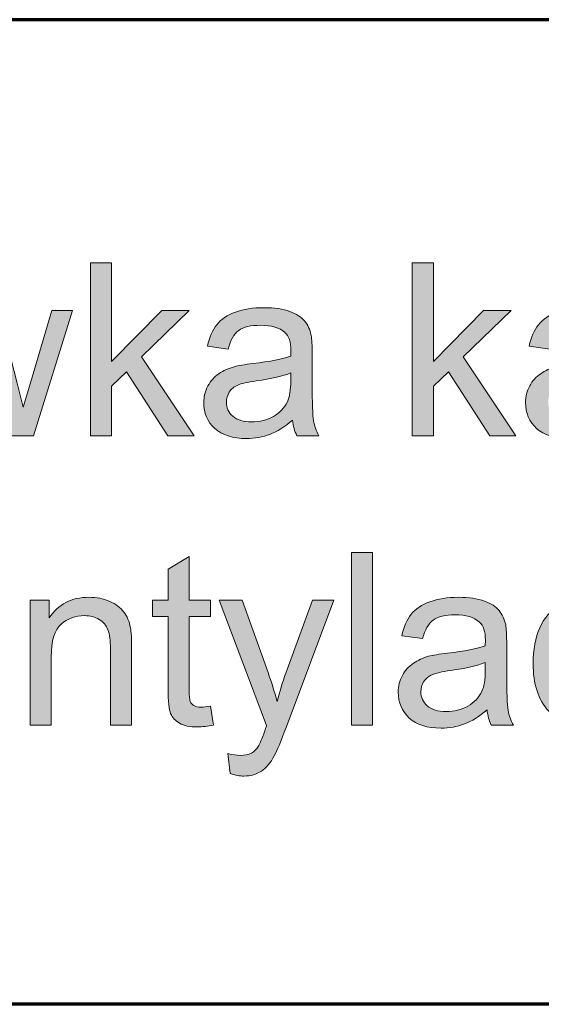
# Model space of a CAD drawing. Units: millimetres. Extents: x 5 to 1189, y 0 to 841.
# Drawn here: x 1088 to 1108, y 43 to 81 of the extents above; entities that cross this region are included whole.
import ezdxf

# ---------------------------------------------------------------- set-up
doc = ezdxf.new("R2010")
doc.units = ezdxf.units.MM
doc.header["$MEASUREMENT"] = 0
doc.layers.add('Warstwa 1', color=7, linetype='Continuous', lineweight=0)

# ---------------------------------------------------------------- blocks, each defined once
blk = doc.blocks.new('Block_16')
at = {"layer": 'Warstwa 1', "true_color": 0x000000, "transparency": 33554687}
h = blk.add_hatch(color=18, dxfattribs=at)
h.dxf.hatch_style = 2
edge = h.paths.add_edge_path()
edge.add_spline(control_points=[(1090.973, 64.769), (1090.973, 64.769), (1090.973, 71.376), (1090.973, 71.376), (1090.973, 71.376), (1091.784, 71.376), (1091.784, 71.376), (1091.784, 71.376), (1091.784, 67.608), (1091.784, 67.608), (1091.784, 67.608), (1093.703, 69.555), (1093.703, 69.555), (1093.703, 69.555), (1094.754, 69.555), (1094.754, 69.555), (1094.754, 69.555), (1092.924, 67.779), (1092.924, 67.779), (1092.924, 67.779), (1094.939, 64.769), (1094.939, 64.769), (1094.939, 64.769), (1093.938, 64.769), (1093.938, 64.769), (1093.938, 64.769), (1092.356, 67.216), (1092.356, 67.216), (1092.356, 67.216), (1091.784, 66.666), (1091.784, 66.666), (1091.784, 66.666), (1091.784, 64.769), (1091.784, 64.769), (1091.784, 64.769), (1090.973, 64.769), (1090.973, 64.769)], knot_values=[0, 0, 0, 0, 1, 1, 1, 2, 2, 2, 3, 3, 3, 4, 4, 4, 5, 5, 5, 6, 6, 6, 7, 7, 7, 8, 8, 8, 9, 9, 9, 10, 10, 10, 11, 11, 11, 12, 12, 12, 12], degree=3, periodic=0)
h = blk.add_hatch(color=18, dxfattribs=at)
h.dxf.hatch_style = 2
edge = h.paths.add_edge_path()
edge.add_spline(control_points=[(1103.285, 64.769), (1103.285, 64.769), (1103.285, 71.376), (1103.285, 71.376), (1103.285, 71.376), (1104.096, 71.376), (1104.096, 71.376), (1104.096, 71.376), (1104.096, 67.608), (1104.096, 67.608), (1104.096, 67.608), (1106.016, 69.555), (1106.016, 69.555), (1106.016, 69.555), (1107.066, 69.555), (1107.066, 69.555), (1107.066, 69.555), (1105.236, 67.779), (1105.236, 67.779), (1105.236, 67.779), (1107.251, 64.769), (1107.251, 64.769), (1107.251, 64.769), (1106.25, 64.769), (1106.25, 64.769), (1106.25, 64.769), (1104.668, 67.216), (1104.668, 67.216), (1104.668, 67.216), (1104.096, 66.666), (1104.096, 66.666), (1104.096, 66.666), (1104.096, 64.769), (1104.096, 64.769), (1104.096, 64.769), (1103.285, 64.769), (1103.285, 64.769)], knot_values=[0, 0, 0, 0, 1, 1, 1, 2, 2, 2, 3, 3, 3, 4, 4, 4, 5, 5, 5, 6, 6, 6, 7, 7, 7, 8, 8, 8, 9, 9, 9, 10, 10, 10, 11, 11, 11, 12, 12, 12, 12], degree=3, periodic=0)
h = blk.add_hatch(color=18, dxfattribs=at)
h.dxf.hatch_style = 2
edge = h.paths.add_edge_path()
edge.add_spline(control_points=[(1085.186, 64.769), (1085.186, 64.769), (1083.721, 69.555), (1083.721, 69.555), (1083.721, 69.555), (1084.559, 69.555), (1084.559, 69.555), (1084.559, 69.555), (1085.321, 66.793), (1085.321, 66.793), (1085.321, 66.793), (1085.605, 65.765), (1085.605, 65.765), (1085.617, 65.816), (1085.699, 66.145), (1085.853, 66.752), (1085.853, 66.752), (1086.614, 69.555), (1086.614, 69.555), (1086.614, 69.555), (1087.448, 69.555), (1087.448, 69.555), (1087.448, 69.555), (1088.165, 66.779), (1088.165, 66.779), (1088.165, 66.779), (1088.404, 65.864), (1088.404, 65.864), (1088.404, 65.864), (1088.678, 66.788), (1088.678, 66.788), (1088.678, 66.788), (1089.499, 69.555), (1089.499, 69.555), (1089.499, 69.555), (1090.287, 69.555), (1090.287, 69.555), (1090.287, 69.555), (1088.791, 64.769), (1088.791, 64.769), (1088.791, 64.769), (1087.948, 64.769), (1087.948, 64.769), (1087.948, 64.769), (1087.187, 67.635), (1087.187, 67.635), (1087.187, 67.635), (1087.002, 68.451), (1087.002, 68.451), (1087.002, 68.451), (1086.033, 64.769), (1086.033, 64.769), (1086.033, 64.769), (1085.186, 64.769), (1085.186, 64.769)], knot_values=[0, 0, 0, 0, 1, 1, 1, 2, 2, 2, 3, 3, 3, 4, 4, 4, 5, 5, 5, 6, 6, 6, 7, 7, 7, 8, 8, 8, 9, 9, 9, 10, 10, 10, 11, 11, 11, 12, 12, 12, 13, 13, 13, 14, 14, 14, 15, 15, 15, 16, 16, 16, 17, 17, 17, 18, 18, 18, 18], degree=3, periodic=0)
h = blk.add_hatch(color=18, dxfattribs=at)
h.dxf.hatch_style = 2
edge = h.paths.add_edge_path()
edge.add_spline(control_points=[(1098.638, 67.171), (1098.344, 67.051), (1097.902, 66.949), (1097.313, 66.865), (1096.98, 66.817), (1096.744, 66.763), (1096.606, 66.703), (1096.467, 66.642), (1096.361, 66.554), (1096.286, 66.439), (1096.211, 66.323), (1096.173, 66.195), (1096.173, 66.054), (1096.173, 65.837), (1096.255, 65.657), (1096.419, 65.513), (1096.583, 65.369), (1096.822, 65.297), (1097.138, 65.297), (1097.45, 65.297), (1097.728, 65.365), (1097.971, 65.502), (1098.215, 65.638), (1098.393, 65.825), (1098.508, 66.062), (1098.595, 66.246), (1098.638, 66.516), (1098.638, 66.874), (1098.638, 66.874), (1098.638, 67.171), (1098.638, 67.171)], knot_values=[0, 0, 0, 0, 1, 1, 1, 2, 2, 2, 3, 3, 3, 4, 4, 4, 5, 5, 5, 6, 6, 6, 7, 7, 7, 8, 8, 8, 9, 9, 9, 10, 10, 10, 10], degree=3, periodic=0)
edge = h.paths.add_edge_path()
edge.add_spline(control_points=[(1098.706, 65.36), (1098.405, 65.104), (1098.116, 64.924), (1097.838, 64.819), (1097.561, 64.714), (1097.262, 64.661), (1096.944, 64.661), (1096.418, 64.661), (1096.014, 64.789), (1095.732, 65.047), (1095.449, 65.303), (1095.308, 65.631), (1095.308, 66.031), (1095.308, 66.265), (1095.361, 66.479), (1095.468, 66.673), (1095.574, 66.867), (1095.714, 67.023), (1095.887, 67.14), (1096.06, 67.257), (1096.254, 67.345), (1096.471, 67.406), (1096.63, 67.448), (1096.87, 67.488), (1097.192, 67.527), (1097.847, 67.606), (1098.329, 67.699), (1098.638, 67.807), (1098.641, 67.918), (1098.643, 67.988), (1098.643, 68.019), (1098.643, 68.349), (1098.566, 68.582), (1098.413, 68.717), (1098.205, 68.9), (1097.897, 68.992), (1097.489, 68.992), (1097.108, 68.992), (1096.826, 68.925), (1096.644, 68.791), (1096.462, 68.658), (1096.328, 68.421), (1096.241, 68.082), (1096.241, 68.082), (1095.448, 68.19), (1095.448, 68.19), (1095.52, 68.529), (1095.638, 68.803), (1095.804, 69.012), (1095.969, 69.221), (1096.208, 69.382), (1096.52, 69.494), (1096.833, 69.607), (1097.195, 69.663), (1097.606, 69.663), (1098.015, 69.663), (1098.347, 69.615), (1098.602, 69.519), (1098.858, 69.423), (1099.045, 69.302), (1099.166, 69.157), (1099.286, 69.011), (1099.37, 68.827), (1099.418, 68.604), (1099.445, 68.466), (1099.458, 68.217), (1099.458, 67.856), (1099.458, 67.856), (1099.458, 66.775), (1099.458, 66.775), (1099.458, 66.02), (1099.476, 65.544), (1099.51, 65.344), (1099.545, 65.144), (1099.613, 64.952), (1099.715, 64.769), (1099.715, 64.769), (1098.868, 64.769), (1098.868, 64.769), (1098.784, 64.937), (1098.73, 65.134), (1098.706, 65.36)], knot_values=[0, 0, 0, 0, 1, 1, 1, 2, 2, 2, 3, 3, 3, 4, 4, 4, 5, 5, 5, 6, 6, 6, 7, 7, 7, 8, 8, 8, 9, 9, 9, 10, 10, 10, 11, 11, 11, 12, 12, 12, 13, 13, 13, 14, 14, 14, 15, 15, 15, 16, 16, 16, 17, 17, 17, 18, 18, 18, 19, 19, 19, 20, 20, 20, 21, 21, 21, 22, 22, 22, 23, 23, 23, 24, 24, 24, 25, 25, 25, 26, 26, 26, 27, 27, 27, 27], degree=3, periodic=0)
h = blk.add_hatch(color=18, dxfattribs=at)
h.dxf.hatch_style = 2
edge = h.paths.add_edge_path()
edge.add_spline(control_points=[(1110.951, 67.171), (1110.656, 67.051), (1110.214, 66.949), (1109.626, 66.865), (1109.292, 66.817), (1109.057, 66.763), (1108.918, 66.703), (1108.78, 66.642), (1108.673, 66.554), (1108.598, 66.439), (1108.523, 66.323), (1108.486, 66.195), (1108.486, 66.054), (1108.486, 65.837), (1108.567, 65.657), (1108.731, 65.513), (1108.895, 65.369), (1109.134, 65.297), (1109.45, 65.297), (1109.762, 65.297), (1110.04, 65.365), (1110.284, 65.502), (1110.527, 65.638), (1110.706, 65.825), (1110.82, 66.062), (1110.907, 66.246), (1110.951, 66.516), (1110.951, 66.874), (1110.951, 66.874), (1110.951, 67.171), (1110.951, 67.171)], knot_values=[0, 0, 0, 0, 1, 1, 1, 2, 2, 2, 3, 3, 3, 4, 4, 4, 5, 5, 5, 6, 6, 6, 7, 7, 7, 8, 8, 8, 9, 9, 9, 10, 10, 10, 10], degree=3, periodic=0)
edge = h.paths.add_edge_path()
edge.add_spline(control_points=[(1111.018, 65.36), (1110.718, 65.104), (1110.429, 64.924), (1110.151, 64.819), (1109.873, 64.714), (1109.575, 64.661), (1109.256, 64.661), (1108.73, 64.661), (1108.326, 64.789), (1108.044, 65.047), (1107.761, 65.303), (1107.62, 65.631), (1107.62, 66.031), (1107.62, 66.265), (1107.674, 66.479), (1107.78, 66.673), (1107.887, 66.867), (1108.026, 67.023), (1108.199, 67.14), (1108.372, 67.257), (1108.567, 67.345), (1108.783, 67.406), (1108.942, 67.448), (1109.183, 67.488), (1109.504, 67.527), (1110.159, 67.606), (1110.641, 67.699), (1110.951, 67.807), (1110.954, 67.918), (1110.955, 67.988), (1110.955, 68.019), (1110.955, 68.349), (1110.879, 68.582), (1110.725, 68.717), (1110.518, 68.9), (1110.21, 68.992), (1109.801, 68.992), (1109.42, 68.992), (1109.138, 68.925), (1108.957, 68.791), (1108.775, 68.658), (1108.64, 68.421), (1108.553, 68.082), (1108.553, 68.082), (1107.76, 68.19), (1107.76, 68.19), (1107.832, 68.529), (1107.951, 68.803), (1108.116, 69.012), (1108.281, 69.221), (1108.52, 69.382), (1108.833, 69.494), (1109.145, 69.607), (1109.507, 69.663), (1109.919, 69.663), (1110.327, 69.663), (1110.659, 69.615), (1110.915, 69.519), (1111.17, 69.423), (1111.358, 69.302), (1111.478, 69.157), (1111.598, 69.011), (1111.682, 68.827), (1111.73, 68.604), (1111.757, 68.466), (1111.771, 68.217), (1111.771, 67.856), (1111.771, 67.856), (1111.771, 66.775), (1111.771, 66.775), (1111.771, 66.02), (1111.788, 65.544), (1111.823, 65.344), (1111.857, 65.144), (1111.926, 64.952), (1112.028, 64.769), (1112.028, 64.769), (1111.18, 64.769), (1111.18, 64.769), (1111.096, 64.937), (1111.042, 65.134), (1111.018, 65.36)], knot_values=[0, 0, 0, 0, 1, 1, 1, 2, 2, 2, 3, 3, 3, 4, 4, 4, 5, 5, 5, 6, 6, 6, 7, 7, 7, 8, 8, 8, 9, 9, 9, 10, 10, 10, 11, 11, 11, 12, 12, 12, 13, 13, 13, 14, 14, 14, 15, 15, 15, 16, 16, 16, 17, 17, 17, 18, 18, 18, 19, 19, 19, 20, 20, 20, 21, 21, 21, 22, 22, 22, 23, 23, 23, 24, 24, 24, 25, 25, 25, 26, 26, 26, 27, 27, 27, 27], degree=3, periodic=0)
h = blk.add_hatch(color=18, dxfattribs=at)
h.dxf.hatch_style = 2
edge = h.paths.add_edge_path()
edge.add_spline(control_points=[(1100.955, 53.694), (1100.955, 53.694), (1100.955, 60.3), (1100.955, 60.3), (1100.955, 60.3), (1101.766, 60.3), (1101.766, 60.3), (1101.766, 60.3), (1101.766, 53.694), (1101.766, 53.694), (1101.766, 53.694), (1100.955, 53.694), (1100.955, 53.694)], knot_values=[0, 0, 0, 0, 1, 1, 1, 2, 2, 2, 3, 3, 3, 4, 4, 4, 4], degree=3, periodic=0)
h = blk.add_hatch(color=18, dxfattribs=at)
h.dxf.hatch_style = 2
edge = h.paths.add_edge_path()
edge.add_spline(control_points=[(1095.565, 54.419), (1095.565, 54.419), (1095.682, 53.702), (1095.682, 53.702), (1095.454, 53.655), (1095.249, 53.63), (1095.069, 53.63), (1094.775, 53.63), (1094.546, 53.677), (1094.384, 53.77), (1094.222, 53.863), (1094.108, 53.986), (1094.041, 54.138), (1093.976, 54.289), (1093.943, 54.609), (1093.943, 55.095), (1093.943, 55.095), (1093.943, 57.849), (1093.943, 57.849), (1093.943, 57.849), (1093.348, 57.849), (1093.348, 57.849), (1093.348, 57.849), (1093.348, 58.48), (1093.348, 58.48), (1093.348, 58.48), (1093.943, 58.48), (1093.943, 58.48), (1093.943, 58.48), (1093.943, 59.665), (1093.943, 59.665), (1093.943, 59.665), (1094.749, 60.152), (1094.749, 60.152), (1094.749, 60.152), (1094.749, 58.48), (1094.749, 58.48), (1094.749, 58.48), (1095.565, 58.48), (1095.565, 58.48), (1095.565, 58.48), (1095.565, 57.849), (1095.565, 57.849), (1095.565, 57.849), (1094.749, 57.849), (1094.749, 57.849), (1094.749, 57.849), (1094.749, 55.05), (1094.749, 55.05), (1094.749, 54.819), (1094.763, 54.67), (1094.792, 54.604), (1094.82, 54.538), (1094.867, 54.485), (1094.932, 54.446), (1094.996, 54.407), (1095.089, 54.388), (1095.209, 54.388), (1095.299, 54.388), (1095.418, 54.398), (1095.565, 54.419)], knot_values=[0, 0, 0, 0, 1, 1, 1, 2, 2, 2, 3, 3, 3, 4, 4, 4, 5, 5, 5, 6, 6, 6, 7, 7, 7, 8, 8, 8, 9, 9, 9, 10, 10, 10, 11, 11, 11, 12, 12, 12, 13, 13, 13, 14, 14, 14, 15, 15, 15, 16, 16, 16, 17, 17, 17, 18, 18, 18, 19, 19, 19, 20, 20, 20, 20], degree=3, periodic=0)
h = blk.add_hatch(color=18, dxfattribs=at)
h.dxf.hatch_style = 2
edge = h.paths.add_edge_path()
edge.add_spline(control_points=[(1088.661, 53.694), (1088.661, 53.694), (1088.661, 58.48), (1088.661, 58.48), (1088.661, 58.48), (1089.391, 58.48), (1089.391, 58.48), (1089.391, 58.48), (1089.391, 57.799), (1089.391, 57.799), (1089.742, 58.325), (1090.25, 58.588), (1090.914, 58.588), (1091.202, 58.588), (1091.468, 58.536), (1091.709, 58.432), (1091.951, 58.329), (1092.132, 58.193), (1092.252, 58.024), (1092.373, 57.856), (1092.457, 57.656), (1092.505, 57.425), (1092.535, 57.275), (1092.55, 57.012), (1092.55, 56.636), (1092.55, 56.636), (1092.55, 53.694), (1092.55, 53.694), (1092.55, 53.694), (1091.739, 53.694), (1091.739, 53.694), (1091.739, 53.694), (1091.739, 56.605), (1091.739, 56.605), (1091.739, 56.935), (1091.707, 57.182), (1091.644, 57.346), (1091.581, 57.51), (1091.469, 57.641), (1091.308, 57.738), (1091.148, 57.836), (1090.959, 57.885), (1090.743, 57.885), (1090.397, 57.885), (1090.099, 57.775), (1089.848, 57.556), (1089.597, 57.336), (1089.472, 56.92), (1089.472, 56.307), (1089.472, 56.307), (1089.472, 53.694), (1089.472, 53.694), (1089.472, 53.694), (1088.661, 53.694), (1088.661, 53.694)], knot_values=[0, 0, 0, 0, 1, 1, 1, 2, 2, 2, 3, 3, 3, 4, 4, 4, 5, 5, 5, 6, 6, 6, 7, 7, 7, 8, 8, 8, 9, 9, 9, 10, 10, 10, 11, 11, 11, 12, 12, 12, 13, 13, 13, 14, 14, 14, 15, 15, 15, 16, 16, 16, 17, 17, 17, 18, 18, 18, 18], degree=3, periodic=0)
h = blk.add_hatch(color=18, dxfattribs=at)
h.dxf.hatch_style = 2
edge = h.paths.add_edge_path()
edge.add_spline(control_points=[(1096.322, 51.85), (1096.322, 51.85), (1096.232, 52.612), (1096.232, 52.612), (1096.409, 52.564), (1096.564, 52.54), (1096.696, 52.54), (1096.876, 52.54), (1097.02, 52.57), (1097.129, 52.63), (1097.237, 52.69), (1097.325, 52.774), (1097.395, 52.882), (1097.446, 52.964), (1097.528, 53.165), (1097.642, 53.486), (1097.657, 53.531), (1097.681, 53.597), (1097.715, 53.685), (1097.715, 53.685), (1095.898, 58.48), (1095.898, 58.48), (1095.898, 58.48), (1096.772, 58.48), (1096.772, 58.48), (1096.772, 58.48), (1097.768, 55.708), (1097.768, 55.708), (1097.897, 55.356), (1098.013, 54.987), (1098.116, 54.599), (1098.209, 54.972), (1098.32, 55.335), (1098.449, 55.69), (1098.449, 55.69), (1099.472, 58.48), (1099.472, 58.48), (1099.472, 58.48), (1100.283, 58.48), (1100.283, 58.48), (1100.283, 58.48), (1098.462, 53.613), (1098.462, 53.613), (1098.267, 53.087), (1098.116, 52.724), (1098.007, 52.526), (1097.863, 52.259), (1097.698, 52.063), (1097.512, 51.938), (1097.325, 51.814), (1097.103, 51.751), (1096.845, 51.751), (1096.688, 51.751), (1096.514, 51.784), (1096.322, 51.85)], knot_values=[0, 0, 0, 0, 1, 1, 1, 2, 2, 2, 3, 3, 3, 4, 4, 4, 5, 5, 5, 6, 6, 6, 7, 7, 7, 8, 8, 8, 9, 9, 9, 10, 10, 10, 11, 11, 11, 12, 12, 12, 13, 13, 13, 14, 14, 14, 15, 15, 15, 16, 16, 16, 17, 17, 17, 18, 18, 18, 18], degree=3, periodic=0)
h = blk.add_hatch(color=18, dxfattribs=at)
h.dxf.hatch_style = 2
edge = h.paths.add_edge_path()
edge.add_spline(control_points=[(1106.079, 56.095), (1105.784, 55.976), (1105.343, 55.873), (1104.754, 55.789), (1104.42, 55.741), (1104.185, 55.687), (1104.046, 55.627), (1103.908, 55.567), (1103.802, 55.479), (1103.727, 55.363), (1103.651, 55.248), (1103.614, 55.119), (1103.614, 54.978), (1103.614, 54.762), (1103.696, 54.581), (1103.86, 54.437), (1104.023, 54.293), (1104.263, 54.221), (1104.578, 54.221), (1104.891, 54.221), (1105.169, 54.289), (1105.412, 54.426), (1105.656, 54.562), (1105.834, 54.749), (1105.948, 54.987), (1106.036, 55.17), (1106.079, 55.441), (1106.079, 55.798), (1106.079, 55.798), (1106.079, 56.095), (1106.079, 56.095)], knot_values=[0, 0, 0, 0, 1, 1, 1, 2, 2, 2, 3, 3, 3, 4, 4, 4, 5, 5, 5, 6, 6, 6, 7, 7, 7, 8, 8, 8, 9, 9, 9, 10, 10, 10, 10], degree=3, periodic=0)
edge = h.paths.add_edge_path()
edge.add_spline(control_points=[(1106.146, 54.284), (1105.846, 54.028), (1105.557, 53.848), (1105.279, 53.743), (1105.001, 53.638), (1104.703, 53.585), (1104.385, 53.585), (1103.859, 53.585), (1103.454, 53.714), (1103.172, 53.971), (1102.89, 54.228), (1102.749, 54.556), (1102.749, 54.955), (1102.749, 55.19), (1102.802, 55.404), (1102.908, 55.598), (1103.015, 55.791), (1103.155, 55.947), (1103.328, 56.064), (1103.5, 56.181), (1103.695, 56.27), (1103.911, 56.33), (1104.07, 56.372), (1104.311, 56.412), (1104.632, 56.452), (1105.287, 56.53), (1105.77, 56.623), (1106.079, 56.731), (1106.082, 56.842), (1106.083, 56.913), (1106.083, 56.943), (1106.083, 57.273), (1106.007, 57.506), (1105.854, 57.641), (1105.646, 57.825), (1105.338, 57.916), (1104.93, 57.916), (1104.548, 57.916), (1104.266, 57.849), (1104.085, 57.716), (1103.903, 57.582), (1103.769, 57.345), (1103.681, 57.006), (1103.681, 57.006), (1102.888, 57.114), (1102.888, 57.114), (1102.96, 57.454), (1103.079, 57.728), (1103.244, 57.937), (1103.41, 58.145), (1103.648, 58.306), (1103.961, 58.419), (1104.273, 58.531), (1104.635, 58.588), (1105.047, 58.588), (1105.455, 58.588), (1105.787, 58.54), (1106.043, 58.444), (1106.298, 58.348), (1106.486, 58.227), (1106.606, 58.081), (1106.726, 57.935), (1106.811, 57.751), (1106.859, 57.529), (1106.886, 57.39), (1106.899, 57.141), (1106.899, 56.781), (1106.899, 56.781), (1106.899, 55.699), (1106.899, 55.699), (1106.899, 54.945), (1106.916, 54.468), (1106.951, 54.268), (1106.986, 54.068), (1107.054, 53.877), (1107.156, 53.694), (1107.156, 53.694), (1106.309, 53.694), (1106.309, 53.694), (1106.225, 53.862), (1106.171, 54.059), (1106.146, 54.284)], knot_values=[0, 0, 0, 0, 1, 1, 1, 2, 2, 2, 3, 3, 3, 4, 4, 4, 5, 5, 5, 6, 6, 6, 7, 7, 7, 8, 8, 8, 9, 9, 9, 10, 10, 10, 11, 11, 11, 12, 12, 12, 13, 13, 13, 14, 14, 14, 15, 15, 15, 16, 16, 16, 17, 17, 17, 18, 18, 18, 19, 19, 19, 20, 20, 20, 21, 21, 21, 22, 22, 22, 23, 23, 23, 24, 24, 24, 25, 25, 25, 26, 26, 26, 27, 27, 27, 27], degree=3, periodic=0)
h = blk.add_hatch(color=18, dxfattribs=at)
h.dxf.hatch_style = 2
edge = h.paths.add_edge_path()
edge.add_spline(control_points=[(1111.28, 55.447), (1111.28, 55.447), (1112.078, 55.343), (1112.078, 55.343), (1111.99, 54.793), (1111.767, 54.363), (1111.408, 54.052), (1111.049, 53.741), (1110.608, 53.585), (1110.086, 53.585), (1109.431, 53.585), (1108.904, 53.799), (1108.506, 54.228), (1108.108, 54.656), (1107.909, 55.269), (1107.909, 56.069), (1107.909, 56.585), (1107.994, 57.037), (1108.166, 57.425), (1108.337, 57.812), (1108.598, 58.103), (1108.948, 58.297), (1109.298, 58.491), (1109.678, 58.588), (1110.09, 58.588), (1110.61, 58.588), (1111.035, 58.456), (1111.365, 58.194), (1111.696, 57.931), (1111.908, 57.557), (1112.001, 57.074), (1112.001, 57.074), (1111.212, 56.952), (1111.212, 56.952), (1111.137, 57.273), (1111.004, 57.515), (1110.814, 57.677), (1110.623, 57.84), (1110.392, 57.921), (1110.122, 57.921), (1109.713, 57.921), (1109.381, 57.774), (1109.126, 57.481), (1108.87, 57.189), (1108.743, 56.725), (1108.743, 56.091), (1108.743, 55.448), (1108.866, 54.981), (1109.112, 54.69), (1109.358, 54.398), (1109.68, 54.252), (1110.077, 54.252), (1110.395, 54.252), (1110.661, 54.35), (1110.874, 54.545), (1111.087, 54.741), (1111.223, 55.041), (1111.28, 55.447)], knot_values=[0, 0, 0, 0, 1, 1, 1, 2, 2, 2, 3, 3, 3, 4, 4, 4, 5, 5, 5, 6, 6, 6, 7, 7, 7, 8, 8, 8, 9, 9, 9, 10, 10, 10, 11, 11, 11, 12, 12, 12, 13, 13, 13, 14, 14, 14, 15, 15, 15, 16, 16, 16, 17, 17, 17, 18, 18, 18, 19, 19, 19, 19], degree=3, periodic=0)
at = {"layer": 'Warstwa 1'}
for points, knots in [([(1090.973, 64.769), (1090.973, 64.769), (1090.973, 71.376), (1090.973, 71.376), (1090.973, 71.376), (1091.784, 71.376), (1091.784, 71.376), (1091.784, 71.376), (1091.784, 67.608), (1091.784, 67.608), (1091.784, 67.608), (1093.703, 69.555), (1093.703, 69.555), (1093.703, 69.555), (1094.754, 69.555), (1094.754, 69.555), (1094.754, 69.555), (1092.924, 67.779), (1092.924, 67.779), (1092.924, 67.779), (1094.939, 64.769), (1094.939, 64.769), (1094.939, 64.769), (1093.938, 64.769), (1093.938, 64.769), (1093.938, 64.769), (1092.356, 67.216), (1092.356, 67.216), (1092.356, 67.216), (1091.784, 66.666), (1091.784, 66.666), (1091.784, 66.666), (1091.784, 64.769), (1091.784, 64.769), (1091.784, 64.769), (1090.973, 64.769), (1090.973, 64.769)], [0, 0, 0, 0, 1, 1, 1, 2, 2, 2, 3, 3, 3, 4, 4, 4, 5, 5, 5, 6, 6, 6, 7, 7, 7, 8, 8, 8, 9, 9, 9, 10, 10, 10, 11, 11, 11, 12, 12, 12, 12]), ([(1103.285, 64.769), (1103.285, 64.769), (1103.285, 71.376), (1103.285, 71.376), (1103.285, 71.376), (1104.096, 71.376), (1104.096, 71.376), (1104.096, 71.376), (1104.096, 67.608), (1104.096, 67.608), (1104.096, 67.608), (1106.016, 69.555), (1106.016, 69.555), (1106.016, 69.555), (1107.066, 69.555), (1107.066, 69.555), (1107.066, 69.555), (1105.236, 67.779), (1105.236, 67.779), (1105.236, 67.779), (1107.251, 64.769), (1107.251, 64.769), (1107.251, 64.769), (1106.25, 64.769), (1106.25, 64.769), (1106.25, 64.769), (1104.668, 67.216), (1104.668, 67.216), (1104.668, 67.216), (1104.096, 66.666), (1104.096, 66.666), (1104.096, 66.666), (1104.096, 64.769), (1104.096, 64.769), (1104.096, 64.769), (1103.285, 64.769), (1103.285, 64.769)], [0, 0, 0, 0, 1, 1, 1, 2, 2, 2, 3, 3, 3, 4, 4, 4, 5, 5, 5, 6, 6, 6, 7, 7, 7, 8, 8, 8, 9, 9, 9, 10, 10, 10, 11, 11, 11, 12, 12, 12, 12]), ([(1085.186, 64.769), (1085.186, 64.769), (1083.721, 69.555), (1083.721, 69.555), (1083.721, 69.555), (1084.559, 69.555), (1084.559, 69.555), (1084.559, 69.555), (1085.321, 66.793), (1085.321, 66.793), (1085.321, 66.793), (1085.605, 65.765), (1085.605, 65.765), (1085.617, 65.816), (1085.699, 66.145), (1085.853, 66.752), (1085.853, 66.752), (1086.614, 69.555), (1086.614, 69.555), (1086.614, 69.555), (1087.448, 69.555), (1087.448, 69.555), (1087.448, 69.555), (1088.165, 66.779), (1088.165, 66.779), (1088.165, 66.779), (1088.404, 65.864), (1088.404, 65.864), (1088.404, 65.864), (1088.678, 66.788), (1088.678, 66.788), (1088.678, 66.788), (1089.499, 69.555), (1089.499, 69.555), (1089.499, 69.555), (1090.287, 69.555), (1090.287, 69.555), (1090.287, 69.555), (1088.791, 64.769), (1088.791, 64.769), (1088.791, 64.769), (1087.948, 64.769), (1087.948, 64.769), (1087.948, 64.769), (1087.187, 67.635), (1087.187, 67.635), (1087.187, 67.635), (1087.002, 68.451), (1087.002, 68.451), (1087.002, 68.451), (1086.033, 64.769), (1086.033, 64.769), (1086.033, 64.769), (1085.186, 64.769), (1085.186, 64.769)], [0, 0, 0, 0, 1, 1, 1, 2, 2, 2, 3, 3, 3, 4, 4, 4, 5, 5, 5, 6, 6, 6, 7, 7, 7, 8, 8, 8, 9, 9, 9, 10, 10, 10, 11, 11, 11, 12, 12, 12, 13, 13, 13, 14, 14, 14, 15, 15, 15, 16, 16, 16, 17, 17, 17, 18, 18, 18, 18]), ([(1098.706, 65.36), (1098.405, 65.104), (1098.116, 64.924), (1097.838, 64.819), (1097.561, 64.714), (1097.262, 64.661), (1096.944, 64.661), (1096.418, 64.661), (1096.014, 64.789), (1095.732, 65.047), (1095.449, 65.303), (1095.308, 65.631), (1095.308, 66.031), (1095.308, 66.265), (1095.361, 66.479), (1095.468, 66.673), (1095.574, 66.867), (1095.714, 67.023), (1095.887, 67.14), (1096.06, 67.257), (1096.254, 67.345), (1096.471, 67.406), (1096.63, 67.448), (1096.87, 67.488), (1097.192, 67.527), (1097.847, 67.606), (1098.329, 67.699), (1098.638, 67.807), (1098.641, 67.918), (1098.643, 67.988), (1098.643, 68.019), (1098.643, 68.349), (1098.566, 68.582), (1098.413, 68.717), (1098.205, 68.9), (1097.897, 68.992), (1097.489, 68.992), (1097.108, 68.992), (1096.826, 68.925), (1096.644, 68.791), (1096.462, 68.658), (1096.328, 68.421), (1096.241, 68.082), (1096.241, 68.082), (1095.448, 68.19), (1095.448, 68.19), (1095.52, 68.529), (1095.638, 68.803), (1095.804, 69.012), (1095.969, 69.221), (1096.208, 69.382), (1096.52, 69.494), (1096.833, 69.607), (1097.195, 69.663), (1097.606, 69.663), (1098.015, 69.663), (1098.347, 69.615), (1098.602, 69.519), (1098.858, 69.423), (1099.045, 69.302), (1099.166, 69.157), (1099.286, 69.011), (1099.37, 68.827), (1099.418, 68.604), (1099.445, 68.466), (1099.458, 68.217), (1099.458, 67.856), (1099.458, 67.856), (1099.458, 66.775), (1099.458, 66.775), (1099.458, 66.02), (1099.476, 65.544), (1099.51, 65.344), (1099.545, 65.144), (1099.613, 64.952), (1099.715, 64.769), (1099.715, 64.769), (1098.868, 64.769), (1098.868, 64.769), (1098.784, 64.937), (1098.73, 65.134), (1098.706, 65.36)], [0, 0, 0, 0, 1, 1, 1, 2, 2, 2, 3, 3, 3, 4, 4, 4, 5, 5, 5, 6, 6, 6, 7, 7, 7, 8, 8, 8, 9, 9, 9, 10, 10, 10, 11, 11, 11, 12, 12, 12, 13, 13, 13, 14, 14, 14, 15, 15, 15, 16, 16, 16, 17, 17, 17, 18, 18, 18, 19, 19, 19, 20, 20, 20, 21, 21, 21, 22, 22, 22, 23, 23, 23, 24, 24, 24, 25, 25, 25, 26, 26, 26, 27, 27, 27, 27]), ([(1111.018, 65.36), (1110.718, 65.104), (1110.429, 64.924), (1110.151, 64.819), (1109.873, 64.714), (1109.575, 64.661), (1109.256, 64.661), (1108.73, 64.661), (1108.326, 64.789), (1108.044, 65.047), (1107.761, 65.303), (1107.62, 65.631), (1107.62, 66.031), (1107.62, 66.265), (1107.674, 66.479), (1107.78, 66.673), (1107.887, 66.867), (1108.026, 67.023), (1108.199, 67.14), (1108.372, 67.257), (1108.567, 67.345), (1108.783, 67.406), (1108.942, 67.448), (1109.183, 67.488), (1109.504, 67.527), (1110.159, 67.606), (1110.641, 67.699), (1110.951, 67.807), (1110.954, 67.918), (1110.955, 67.988), (1110.955, 68.019), (1110.955, 68.349), (1110.879, 68.582), (1110.725, 68.717), (1110.518, 68.9), (1110.21, 68.992), (1109.801, 68.992), (1109.42, 68.992), (1109.138, 68.925), (1108.957, 68.791), (1108.775, 68.658), (1108.64, 68.421), (1108.553, 68.082), (1108.553, 68.082), (1107.76, 68.19), (1107.76, 68.19), (1107.832, 68.529), (1107.951, 68.803), (1108.116, 69.012), (1108.281, 69.221), (1108.52, 69.382), (1108.833, 69.494), (1109.145, 69.607), (1109.507, 69.663), (1109.919, 69.663), (1110.327, 69.663), (1110.659, 69.615), (1110.915, 69.519), (1111.17, 69.423), (1111.358, 69.302), (1111.478, 69.157), (1111.598, 69.011), (1111.682, 68.827), (1111.73, 68.604), (1111.757, 68.466), (1111.771, 68.217), (1111.771, 67.856), (1111.771, 67.856), (1111.771, 66.775), (1111.771, 66.775), (1111.771, 66.02), (1111.788, 65.544), (1111.823, 65.344), (1111.857, 65.144), (1111.926, 64.952), (1112.028, 64.769), (1112.028, 64.769), (1111.18, 64.769), (1111.18, 64.769), (1111.096, 64.937), (1111.042, 65.134), (1111.018, 65.36)], [0, 0, 0, 0, 1, 1, 1, 2, 2, 2, 3, 3, 3, 4, 4, 4, 5, 5, 5, 6, 6, 6, 7, 7, 7, 8, 8, 8, 9, 9, 9, 10, 10, 10, 11, 11, 11, 12, 12, 12, 13, 13, 13, 14, 14, 14, 15, 15, 15, 16, 16, 16, 17, 17, 17, 18, 18, 18, 19, 19, 19, 20, 20, 20, 21, 21, 21, 22, 22, 22, 23, 23, 23, 24, 24, 24, 25, 25, 25, 26, 26, 26, 27, 27, 27, 27]), ([(1098.638, 67.171), (1098.344, 67.051), (1097.902, 66.949), (1097.313, 66.865), (1096.98, 66.817), (1096.744, 66.763), (1096.606, 66.703), (1096.467, 66.642), (1096.361, 66.554), (1096.286, 66.439), (1096.211, 66.323), (1096.173, 66.195), (1096.173, 66.054), (1096.173, 65.837), (1096.255, 65.657), (1096.419, 65.513), (1096.583, 65.369), (1096.822, 65.297), (1097.138, 65.297), (1097.45, 65.297), (1097.728, 65.365), (1097.971, 65.502), (1098.215, 65.638), (1098.393, 65.825), (1098.508, 66.062), (1098.595, 66.246), (1098.638, 66.516), (1098.638, 66.874), (1098.638, 66.874), (1098.638, 67.171), (1098.638, 67.171)], [0, 0, 0, 0, 1, 1, 1, 2, 2, 2, 3, 3, 3, 4, 4, 4, 5, 5, 5, 6, 6, 6, 7, 7, 7, 8, 8, 8, 9, 9, 9, 10, 10, 10, 10]), ([(1100.955, 53.694), (1100.955, 53.694), (1100.955, 60.3), (1100.955, 60.3), (1100.955, 60.3), (1101.766, 60.3), (1101.766, 60.3), (1101.766, 60.3), (1101.766, 53.694), (1101.766, 53.694), (1101.766, 53.694), (1100.955, 53.694), (1100.955, 53.694)], [0, 0, 0, 0, 1, 1, 1, 2, 2, 2, 3, 3, 3, 4, 4, 4, 4]), ([(1095.565, 54.419), (1095.565, 54.419), (1095.682, 53.702), (1095.682, 53.702), (1095.454, 53.655), (1095.249, 53.63), (1095.069, 53.63), (1094.775, 53.63), (1094.546, 53.677), (1094.384, 53.77), (1094.222, 53.863), (1094.108, 53.986), (1094.041, 54.138), (1093.976, 54.289), (1093.943, 54.609), (1093.943, 55.095), (1093.943, 55.095), (1093.943, 57.849), (1093.943, 57.849), (1093.943, 57.849), (1093.348, 57.849), (1093.348, 57.849), (1093.348, 57.849), (1093.348, 58.48), (1093.348, 58.48), (1093.348, 58.48), (1093.943, 58.48), (1093.943, 58.48), (1093.943, 58.48), (1093.943, 59.665), (1093.943, 59.665), (1093.943, 59.665), (1094.749, 60.152), (1094.749, 60.152), (1094.749, 60.152), (1094.749, 58.48), (1094.749, 58.48), (1094.749, 58.48), (1095.565, 58.48), (1095.565, 58.48), (1095.565, 58.48), (1095.565, 57.849), (1095.565, 57.849), (1095.565, 57.849), (1094.749, 57.849), (1094.749, 57.849), (1094.749, 57.849), (1094.749, 55.05), (1094.749, 55.05), (1094.749, 54.819), (1094.763, 54.67), (1094.792, 54.604), (1094.82, 54.538), (1094.867, 54.485), (1094.932, 54.446), (1094.996, 54.407), (1095.089, 54.388), (1095.209, 54.388), (1095.299, 54.388), (1095.418, 54.398), (1095.565, 54.419)], [0, 0, 0, 0, 1, 1, 1, 2, 2, 2, 3, 3, 3, 4, 4, 4, 5, 5, 5, 6, 6, 6, 7, 7, 7, 8, 8, 8, 9, 9, 9, 10, 10, 10, 11, 11, 11, 12, 12, 12, 13, 13, 13, 14, 14, 14, 15, 15, 15, 16, 16, 16, 17, 17, 17, 18, 18, 18, 19, 19, 19, 20, 20, 20, 20]), ([(1088.661, 53.694), (1088.661, 53.694), (1088.661, 58.48), (1088.661, 58.48), (1088.661, 58.48), (1089.391, 58.48), (1089.391, 58.48), (1089.391, 58.48), (1089.391, 57.799), (1089.391, 57.799), (1089.742, 58.325), (1090.25, 58.588), (1090.914, 58.588), (1091.202, 58.588), (1091.468, 58.536), (1091.709, 58.432), (1091.951, 58.329), (1092.132, 58.193), (1092.252, 58.024), (1092.373, 57.856), (1092.457, 57.656), (1092.505, 57.425), (1092.535, 57.275), (1092.55, 57.012), (1092.55, 56.636), (1092.55, 56.636), (1092.55, 53.694), (1092.55, 53.694), (1092.55, 53.694), (1091.739, 53.694), (1091.739, 53.694), (1091.739, 53.694), (1091.739, 56.605), (1091.739, 56.605), (1091.739, 56.935), (1091.707, 57.182), (1091.644, 57.346), (1091.581, 57.51), (1091.469, 57.641), (1091.308, 57.738), (1091.148, 57.836), (1090.959, 57.885), (1090.743, 57.885), (1090.397, 57.885), (1090.099, 57.775), (1089.848, 57.556), (1089.597, 57.336), (1089.472, 56.92), (1089.472, 56.307), (1089.472, 56.307), (1089.472, 53.694), (1089.472, 53.694), (1089.472, 53.694), (1088.661, 53.694), (1088.661, 53.694)], [0, 0, 0, 0, 1, 1, 1, 2, 2, 2, 3, 3, 3, 4, 4, 4, 5, 5, 5, 6, 6, 6, 7, 7, 7, 8, 8, 8, 9, 9, 9, 10, 10, 10, 11, 11, 11, 12, 12, 12, 13, 13, 13, 14, 14, 14, 15, 15, 15, 16, 16, 16, 17, 17, 17, 18, 18, 18, 18]), ([(1096.322, 51.85), (1096.322, 51.85), (1096.232, 52.612), (1096.232, 52.612), (1096.409, 52.564), (1096.564, 52.54), (1096.696, 52.54), (1096.876, 52.54), (1097.02, 52.57), (1097.129, 52.63), (1097.237, 52.69), (1097.325, 52.774), (1097.395, 52.882), (1097.446, 52.964), (1097.528, 53.165), (1097.642, 53.486), (1097.657, 53.531), (1097.681, 53.597), (1097.715, 53.685), (1097.715, 53.685), (1095.898, 58.48), (1095.898, 58.48), (1095.898, 58.48), (1096.772, 58.48), (1096.772, 58.48), (1096.772, 58.48), (1097.768, 55.708), (1097.768, 55.708), (1097.897, 55.356), (1098.013, 54.987), (1098.116, 54.599), (1098.209, 54.972), (1098.32, 55.335), (1098.449, 55.69), (1098.449, 55.69), (1099.472, 58.48), (1099.472, 58.48), (1099.472, 58.48), (1100.283, 58.48), (1100.283, 58.48), (1100.283, 58.48), (1098.462, 53.613), (1098.462, 53.613), (1098.267, 53.087), (1098.116, 52.724), (1098.007, 52.526), (1097.863, 52.259), (1097.698, 52.063), (1097.512, 51.938), (1097.325, 51.814), (1097.103, 51.751), (1096.845, 51.751), (1096.688, 51.751), (1096.514, 51.784), (1096.322, 51.85)], [0, 0, 0, 0, 1, 1, 1, 2, 2, 2, 3, 3, 3, 4, 4, 4, 5, 5, 5, 6, 6, 6, 7, 7, 7, 8, 8, 8, 9, 9, 9, 10, 10, 10, 11, 11, 11, 12, 12, 12, 13, 13, 13, 14, 14, 14, 15, 15, 15, 16, 16, 16, 17, 17, 17, 18, 18, 18, 18]), ([(1106.146, 54.284), (1105.846, 54.028), (1105.557, 53.848), (1105.279, 53.743), (1105.001, 53.638), (1104.703, 53.585), (1104.385, 53.585), (1103.859, 53.585), (1103.454, 53.714), (1103.172, 53.971), (1102.89, 54.228), (1102.749, 54.556), (1102.749, 54.955), (1102.749, 55.19), (1102.802, 55.404), (1102.908, 55.598), (1103.015, 55.791), (1103.155, 55.947), (1103.328, 56.064), (1103.5, 56.181), (1103.695, 56.27), (1103.911, 56.33), (1104.07, 56.372), (1104.311, 56.412), (1104.632, 56.452), (1105.287, 56.53), (1105.77, 56.623), (1106.079, 56.731), (1106.082, 56.842), (1106.083, 56.913), (1106.083, 56.943), (1106.083, 57.273), (1106.007, 57.506), (1105.854, 57.641), (1105.646, 57.825), (1105.338, 57.916), (1104.93, 57.916), (1104.548, 57.916), (1104.266, 57.849), (1104.085, 57.716), (1103.903, 57.582), (1103.769, 57.345), (1103.681, 57.006), (1103.681, 57.006), (1102.888, 57.114), (1102.888, 57.114), (1102.96, 57.454), (1103.079, 57.728), (1103.244, 57.937), (1103.41, 58.145), (1103.648, 58.306), (1103.961, 58.419), (1104.273, 58.531), (1104.635, 58.588), (1105.047, 58.588), (1105.455, 58.588), (1105.787, 58.54), (1106.043, 58.444), (1106.298, 58.348), (1106.486, 58.227), (1106.606, 58.081), (1106.726, 57.935), (1106.811, 57.751), (1106.859, 57.529), (1106.886, 57.39), (1106.899, 57.141), (1106.899, 56.781), (1106.899, 56.781), (1106.899, 55.699), (1106.899, 55.699), (1106.899, 54.945), (1106.916, 54.468), (1106.951, 54.268), (1106.986, 54.068), (1107.054, 53.877), (1107.156, 53.694), (1107.156, 53.694), (1106.309, 53.694), (1106.309, 53.694), (1106.225, 53.862), (1106.171, 54.059), (1106.146, 54.284)], [0, 0, 0, 0, 1, 1, 1, 2, 2, 2, 3, 3, 3, 4, 4, 4, 5, 5, 5, 6, 6, 6, 7, 7, 7, 8, 8, 8, 9, 9, 9, 10, 10, 10, 11, 11, 11, 12, 12, 12, 13, 13, 13, 14, 14, 14, 15, 15, 15, 16, 16, 16, 17, 17, 17, 18, 18, 18, 19, 19, 19, 20, 20, 20, 21, 21, 21, 22, 22, 22, 23, 23, 23, 24, 24, 24, 25, 25, 25, 26, 26, 26, 27, 27, 27, 27]), ([(1111.28, 55.447), (1111.28, 55.447), (1112.078, 55.343), (1112.078, 55.343), (1111.99, 54.793), (1111.767, 54.363), (1111.408, 54.052), (1111.049, 53.741), (1110.608, 53.585), (1110.086, 53.585), (1109.431, 53.585), (1108.904, 53.799), (1108.506, 54.228), (1108.108, 54.656), (1107.909, 55.269), (1107.909, 56.069), (1107.909, 56.585), (1107.994, 57.037), (1108.166, 57.425), (1108.337, 57.812), (1108.598, 58.103), (1108.948, 58.297), (1109.298, 58.491), (1109.678, 58.588), (1110.09, 58.588), (1110.61, 58.588), (1111.035, 58.456), (1111.365, 58.194), (1111.696, 57.931), (1111.908, 57.557), (1112.001, 57.074), (1112.001, 57.074), (1111.212, 56.952), (1111.212, 56.952), (1111.137, 57.273), (1111.004, 57.515), (1110.814, 57.677), (1110.623, 57.84), (1110.392, 57.921), (1110.122, 57.921), (1109.713, 57.921), (1109.381, 57.774), (1109.126, 57.481), (1108.87, 57.189), (1108.743, 56.725), (1108.743, 56.091), (1108.743, 55.448), (1108.866, 54.981), (1109.112, 54.69), (1109.358, 54.398), (1109.68, 54.252), (1110.077, 54.252), (1110.395, 54.252), (1110.661, 54.35), (1110.874, 54.545), (1111.087, 54.741), (1111.223, 55.041), (1111.28, 55.447)], [0, 0, 0, 0, 1, 1, 1, 2, 2, 2, 3, 3, 3, 4, 4, 4, 5, 5, 5, 6, 6, 6, 7, 7, 7, 8, 8, 8, 9, 9, 9, 10, 10, 10, 11, 11, 11, 12, 12, 12, 13, 13, 13, 14, 14, 14, 15, 15, 15, 16, 16, 16, 17, 17, 17, 18, 18, 18, 19, 19, 19, 19]), ([(1106.079, 56.095), (1105.784, 55.976), (1105.343, 55.873), (1104.754, 55.789), (1104.42, 55.741), (1104.185, 55.687), (1104.046, 55.627), (1103.908, 55.567), (1103.802, 55.479), (1103.727, 55.363), (1103.651, 55.248), (1103.614, 55.119), (1103.614, 54.978), (1103.614, 54.762), (1103.696, 54.581), (1103.86, 54.437), (1104.023, 54.293), (1104.263, 54.221), (1104.578, 54.221), (1104.891, 54.221), (1105.169, 54.289), (1105.412, 54.426), (1105.656, 54.562), (1105.834, 54.749), (1105.948, 54.987), (1106.036, 55.17), (1106.079, 55.441), (1106.079, 55.798), (1106.079, 55.798), (1106.079, 56.095), (1106.079, 56.095)], [0, 0, 0, 0, 1, 1, 1, 2, 2, 2, 3, 3, 3, 4, 4, 4, 5, 5, 5, 6, 6, 6, 7, 7, 7, 8, 8, 8, 9, 9, 9, 10, 10, 10, 10])]:
    blk.add_open_spline(points, degree=3, knots=knots, dxfattribs=at)
blk = doc.blocks.new('Block_15')
at = {"layer": 'Warstwa 1'}
blk.add_blockref('Block_16', (0, 0), dxfattribs=at)

msp = doc.modelspace()

# ---------------------------------------------------------------- linework, layer by layer
at = {"layer": 'Warstwa 1', "color": 18, "lineweight": 70, "true_color": 0x000000}
for p, q in [((1183.961, 80.678), (927.823, 80.678)), ((1183.961, 43.021), (927.8, 43.021))]:
    msp.add_line(p, q, dxfattribs=at)

# ---------------------------------------------------------------- block references
at = {"layer": 'Warstwa 1'}
msp.add_blockref('Block_15', (0, 0), dxfattribs=at)

doc.saveas('drawing.dxf')
